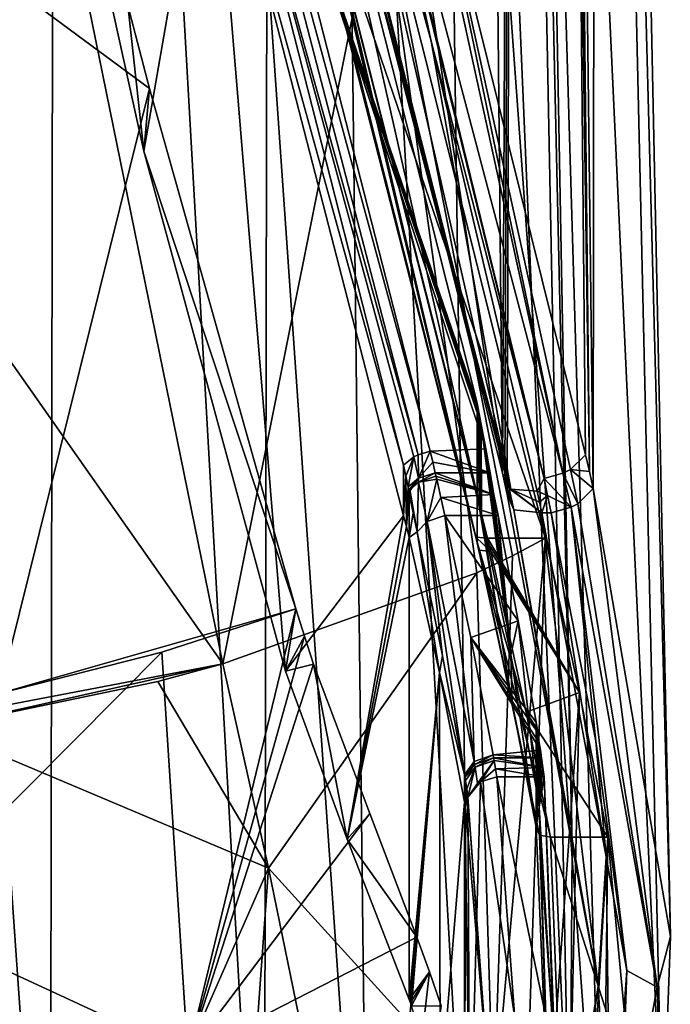
# Model space of a CAD drawing. Units: millimetres. Extents: x -31 to 31, y -103 to 153.
# Drawn here: x 15 to 26, y 17 to 34 of the extents above; entities that cross this region are included whole.
import ezdxf

# ---------------------------------------------------------------- set-up
doc = ezdxf.new("R2010")
doc.units = ezdxf.units.MM
doc.header["$LTSCALE"] = 26.699852
for name, color, linetype in [('11', 7, 'CONTINUOUS'), ('12', 7, 'CONTINUOUS'), ('15', 7, 'CONTINUOUS'), ('16', 7, 'CONTINUOUS'), ('2', 7, 'CONTINUOUS'), ('205', 7, 'CONTINUOUS'), ('206', 7, 'CONTINUOUS'), ('207', 7, 'CONTINUOUS'), ('211', 7, 'CONTINUOUS'), ('213', 7, 'CONTINUOUS'), ('214', 7, 'CONTINUOUS'), ('215', 7, 'CONTINUOUS'), ('221', 7, 'CONTINUOUS'), ('222', 7, 'CONTINUOUS'), ('223', 7, 'CONTINUOUS'), ('225', 7, 'CONTINUOUS'), ('226', 7, 'CONTINUOUS'), ('227', 7, 'CONTINUOUS'), ('234', 7, 'CONTINUOUS'), ('235', 7, 'CONTINUOUS'), ('236', 7, 'CONTINUOUS'), ('238', 7, 'CONTINUOUS'), ('239', 7, 'CONTINUOUS'), ('241', 7, 'CONTINUOUS'), ('242', 7, 'CONTINUOUS'), ('245', 7, 'CONTINUOUS'), ('246', 7, 'CONTINUOUS'), ('255', 7, 'CONTINUOUS'), ('256', 7, 'CONTINUOUS'), ('257', 7, 'CONTINUOUS'), ('258', 7, 'CONTINUOUS'), ('264', 7, 'CONTINUOUS'), ('265', 7, 'CONTINUOUS'), ('266', 7, 'CONTINUOUS'), ('267', 7, 'CONTINUOUS'), ('268', 7, 'CONTINUOUS'), ('274', 7, 'CONTINUOUS'), ('275', 7, 'CONTINUOUS'), ('276', 7, 'CONTINUOUS'), ('277', 7, 'CONTINUOUS'), ('278', 7, 'CONTINUOUS'), ('283', 7, 'CONTINUOUS'), ('330', 7, 'CONTINUOUS'), ('331', 7, 'CONTINUOUS'), ('332', 7, 'CONTINUOUS'), ('333', 7, 'CONTINUOUS'), ('334', 7, 'CONTINUOUS'), ('335', 7, 'CONTINUOUS'), ('336', 7, 'CONTINUOUS'), ('337', 7, 'CONTINUOUS'), ('338', 7, 'CONTINUOUS'), ('5', 7, 'CONTINUOUS'), ('50', 7, 'CONTINUOUS'), ('51', 7, 'CONTINUOUS'), ('52', 7, 'CONTINUOUS'), ('62', 7, 'CONTINUOUS'), ('63', 7, 'CONTINUOUS'), ('64', 7, 'CONTINUOUS')]:
    doc.layers.add(name, color=color, linetype=linetype)

msp = doc.modelspace()

# ---------------------------------------------------------------- linework, layer by layer
at = {"layer": '11', "linetype": 'CONTINUOUS'}
for points in [[(24.417, 25.3, 9.515), (24.253, 25.3, 9.515), (25.376, 19.305, 4.808), (24.417, 25.3, 9.515)], [(24.417, 25.3, 9.515), (25.376, 19.305, 4.808), (25.194, 21.323, 6.631), (24.417, 25.3, 9.515)], [(25.194, 21.323, 6.631), (25.376, 19.305, 4.808), (25.732, 17.323, 2.698), (25.194, 21.323, 6.631)], [(25.376, 19.305, 4.808), (25.447, 13.281, -2.919), (25.732, 17.323, 2.698), (25.376, 19.305, 4.808)], [(25.732, 17.323, 2.698), (25.447, 13.281, -2.919), (25.602, 13.472, -2.602), (25.732, 17.323, 2.698)]]:
    msp.add_3dface(points, dxfattribs=at)
at = {"layer": '12', "linetype": 'CONTINUOUS'}
for points in [[(20.059, 41.771, 17.898), (22.323, 33.524, 13.789), (21.485, 37.412, 15.637), (20.059, 41.771, 17.898)], [(21.485, 37.412, 15.637), (22.323, 33.524, 13.789), (24.29, 25.899, 9.884), (21.485, 37.412, 15.637)], [(22.323, 33.524, 13.789), (24.172, 25.678, 9.749), (24.29, 25.899, 9.884), (22.323, 33.524, 13.789)], [(24.29, 25.899, 9.884), (24.172, 25.678, 9.749), (24.353, 25.603, 9.703), (24.29, 25.899, 9.884)], [(24.353, 25.603, 9.703), (24.172, 25.678, 9.749), (24.212, 25.491, 9.634), (24.353, 25.603, 9.703)], [(24.253, 25.3, 9.515), (24.353, 25.603, 9.703), (24.212, 25.491, 9.634), (24.253, 25.3, 9.515)], [(24.417, 25.3, 9.515), (24.353, 25.603, 9.703), (24.253, 25.3, 9.515), (24.417, 25.3, 9.515)]]:
    msp.add_3dface(points, dxfattribs=at)
at = {"layer": '15', "linetype": 'CONTINUOUS'}
for points in [[(20.107, 39.86, 15.901), (20.194, 48.273, 15.073), (23.566, 25.994, 9.017), (20.107, 39.86, 15.901)], [(23.566, 25.994, 9.017), (20.194, 48.273, 15.073), (23.447, 37.804, 8.399), (23.566, 25.994, 9.017)]]:
    msp.add_3dface(points, dxfattribs=at)
at = {"layer": '16', "linetype": 'CONTINUOUS'}
for points in [[(11.186, 73.231, -21.239), (15.114, 10.029, -20.034), (15.673, 9.112, -19.625), (11.186, 73.231, -21.239)], [(15.781, 73.231, -18.075), (11.186, 73.231, -21.239), (15.673, 9.112, -19.625), (15.781, 73.231, -18.075)], [(19.41, 9.344, -15.924), (15.781, 73.231, -18.075), (15.673, 9.112, -19.625), (19.41, 9.344, -15.924)], [(19.523, 73.229, -13.919), (15.781, 73.231, -18.075), (19.41, 9.344, -15.924), (19.523, 73.229, -13.919)], [(23.042, 10.625, -9.85), (19.523, 73.229, -13.919), (19.41, 9.344, -15.924), (23.042, 10.625, -9.85)], [(22.187, 73.229, -9.046), (19.523, 73.229, -13.919), (23.042, 10.625, -9.85), (22.187, 73.229, -9.046)], [(23.558, 73.232, -3.916), (22.187, 73.229, -9.046), (24.742, 13.484, -3.702), (23.558, 73.232, -3.916)], [(24.742, 13.484, -3.702), (22.187, 73.229, -9.046), (23.042, 10.625, -9.85), (24.742, 13.484, -3.702)], [(23.566, 25.994, 9.017), (23.447, 37.804, 8.399), (23.787, 73.234, 1.627), (23.566, 25.994, 9.017)], [(23.787, 73.234, 1.627), (23.558, 73.232, -3.916), (24.778, 19.507, 4.059), (23.787, 73.234, 1.627)], [(24.778, 19.507, 4.059), (23.558, 73.232, -3.916), (24.742, 13.484, -3.702), (24.778, 19.507, 4.059)], [(23.566, 25.994, 9.017), (23.787, 73.234, 1.627), (23.606, 25.81, 8.906), (23.566, 25.994, 9.017)], [(23.606, 25.81, 8.906), (23.787, 73.234, 1.627), (23.646, 25.623, 8.792), (23.606, 25.81, 8.906)], [(23.646, 25.623, 8.792), (23.787, 73.234, 1.627), (24.778, 19.507, 4.059), (23.646, 25.623, 8.792)]]:
    msp.add_3dface(points, dxfattribs=at)
at = {"layer": '2', "linetype": 'CONTINUOUS'}
msp.add_3dface([(22.17, 37.772, 15.286), (25.016, 26.312, 9.461), (24.886, 39.601, 8.751), (22.17, 37.772, 15.286)], dxfattribs=at)
at = {"layer": '205', "linetype": 'CONTINUOUS'}
for points in [[(15.172, 39.893, 25.112), (8.3, 37.452, 29.302), (18.688, 22.67, 17.949), (15.172, 39.893, 25.112)], [(15.172, 39.893, 25.112), (18.688, 22.67, 17.949), (21.43, 36.368, 15.144), (15.172, 39.893, 25.112)], [(8.3, 37.452, 29.302), (10.308, 21.074, 24.263), (18.688, 22.67, 17.949), (8.3, 37.452, 29.302)], [(21.43, 36.368, 15.144), (18.688, 22.67, 17.949), (23.119, 24.259, 11.683), (21.43, 36.368, 15.144)], [(24.314, 24.86, 9.244), (21.43, 36.368, 15.144), (23.737, 24.554, 10.492), (24.314, 24.86, 9.244)], [(23.737, 24.554, 10.492), (21.43, 36.368, 15.144), (23.119, 24.259, 11.683), (23.737, 24.554, 10.492)], [(18.688, 22.67, 17.949), (10.308, 21.074, 24.263), (13.682, 21.558, 22.366), (18.688, 22.67, 17.949)], [(17.551, 22.364, 19.15), (18.688, 22.67, 17.949), (13.682, 21.558, 22.366), (17.551, 22.364, 19.15)]]:
    msp.add_3dface(points, dxfattribs=at)
at = {"layer": '206', "linetype": 'CONTINUOUS'}
for points in [[(24.314, 24.86, 9.244), (23.737, 24.554, 10.492), (23.407, 14.792, 10.458), (24.314, 24.86, 9.244)], [(23.737, 24.554, 10.492), (23.119, 24.259, 11.683), (23.407, 14.792, 10.458), (23.737, 24.554, 10.492)], [(23.119, 24.259, 11.683), (18.688, 22.67, 17.949), (19.481, 19.112, 16.802), (23.119, 24.259, 11.683)], [(23.119, 24.259, 11.683), (19.481, 19.112, 16.802), (23.407, 14.792, 10.458), (23.119, 24.259, 11.683)], [(18.688, 22.67, 17.949), (17.551, 22.364, 19.15), (19.481, 19.112, 16.802), (18.688, 22.67, 17.949)], [(17.551, 22.364, 19.15), (13.682, 21.558, 22.366), (19.481, 19.112, 16.802), (17.551, 22.364, 19.15)], [(13.682, 21.558, 22.366), (13.071, 4.561, 21.792), (19.481, 19.112, 16.802), (13.682, 21.558, 22.366)], [(13.071, 4.561, 21.792), (18.439, 4.567, 17.486), (19.481, 19.112, 16.802), (13.071, 4.561, 21.792)], [(18.439, 4.567, 17.486), (22.467, 4.568, 11.865), (19.481, 19.112, 16.802), (18.439, 4.567, 17.486)], [(19.481, 19.112, 16.802), (22.467, 4.568, 11.865), (23.407, 14.792, 10.458), (19.481, 19.112, 16.802)]]:
    msp.add_3dface(points, dxfattribs=at)
at = {"layer": '207', "linetype": 'CONTINUOUS'}
for points in [[(24.314, 24.86, 9.244), (23.407, 14.792, 10.458), (23.645, 4.566, 9.267), (24.314, 24.86, 9.244)], [(24.906, 22.172, 7.323), (24.314, 24.86, 9.244), (23.645, 4.566, 9.267), (24.906, 22.172, 7.323)], [(24.501, 4.563, 6.551), (24.906, 22.172, 7.323), (23.645, 4.566, 9.267), (24.501, 4.563, 6.551)], [(25.401, 19.649, 5.142), (24.906, 22.172, 7.323), (24.501, 4.563, 6.551), (25.401, 19.649, 5.142)]]:
    msp.add_3dface(points, dxfattribs=at)
at = {"layer": '211', "linetype": 'CONTINUOUS'}
for points in [[(25.401, 19.649, 5.142), (24.501, 4.563, 6.551), (25.219, 4.557, -0.035), (25.401, 19.649, 5.142)], [(25.824, 15.225, 0.048), (25.401, 19.649, 5.142), (25.219, 4.557, -0.035), (25.824, 15.225, 0.048)]]:
    msp.add_3dface(points, dxfattribs=at)
at = {"layer": '213', "linetype": 'CONTINUOUS'}
for points in [[(25.401, 19.649, 5.142), (25.824, 15.225, 0.048), (24.401, 19.649, 5.142), (25.401, 19.649, 5.142)], [(24.401, 19.649, 5.142), (25.824, 15.225, 0.048), (24.64, 13.47, -2.589), (24.401, 19.649, 5.142)]]:
    msp.add_3dface(points, dxfattribs=at)
at = {"layer": '214', "linetype": 'CONTINUOUS'}
for points in [[(24.314, 24.86, 9.244), (24.906, 22.172, 7.323), (23.304, 24.86, 9.244), (24.314, 24.86, 9.244)], [(23.304, 24.86, 9.244), (24.906, 22.172, 7.323), (23.334, 24.745, 9.17), (23.304, 24.86, 9.244)], [(23.334, 24.745, 9.17), (24.906, 22.172, 7.323), (23.364, 24.631, 9.095), (23.334, 24.745, 9.17)], [(23.364, 24.631, 9.095), (24.906, 22.172, 7.323), (23.979, 21.829, 7.05), (23.364, 24.631, 9.095)], [(24.906, 22.172, 7.323), (25.401, 19.649, 5.142), (23.979, 21.829, 7.05), (24.906, 22.172, 7.323)], [(23.979, 21.829, 7.05), (25.401, 19.649, 5.142), (24.401, 19.649, 5.142), (23.979, 21.829, 7.05)]]:
    msp.add_3dface(points, dxfattribs=at)
at = {"layer": '215', "linetype": 'CONTINUOUS'}
for points in [[(21.43, 36.368, 15.144), (24.314, 24.86, 9.244), (20.467, 36.084, 15.002), (21.43, 36.368, 15.144)], [(20.467, 36.084, 15.002), (24.314, 24.86, 9.244), (23.304, 24.86, 9.244), (20.467, 36.084, 15.002)]]:
    msp.add_3dface(points, dxfattribs=at)
at = {"layer": '221', "linetype": 'CONTINUOUS'}
for points in [[(17.41, 32.699, 18.083), (12.175, 36.562, 24.545), (15.203, 41.145, 22.458), (17.41, 32.699, 18.083)], [(14.787, 22.151, 19.296), (12.175, 36.562, 24.545), (17.41, 32.699, 18.083), (14.787, 22.151, 19.296)], [(19.961, 23.631, 13.439), (14.787, 22.151, 19.296), (17.41, 32.699, 18.083), (19.961, 23.631, 13.439)], [(14.787, 22.151, 19.296), (19.961, 23.631, 13.439), (17.623, 22.874, 16.476), (14.787, 22.151, 19.296)]]:
    msp.add_3dface(points, dxfattribs=at)
at = {"layer": '222', "linetype": 'CONTINUOUS'}
for points in [[(17.623, 22.874, 16.476), (19.961, 23.631, 13.439), (18.077, 15.864, 15.552), (17.623, 22.874, 16.476)], [(18.077, 15.864, 15.552), (19.961, 23.631, 13.439), (20.113, 23.151, 13.175), (18.077, 15.864, 15.552)], [(20.266, 22.665, 12.906), (18.077, 15.864, 15.552), (20.113, 23.151, 13.175), (20.266, 22.665, 12.906)], [(14.787, 22.151, 19.296), (17.623, 22.874, 16.476), (12.986, 18.213, 20.42), (14.787, 22.151, 19.296)], [(17.623, 22.874, 16.476), (18.077, 15.864, 15.552), (12.986, 18.213, 20.42), (17.623, 22.874, 16.476)], [(21.253, 20.06, 11.084), (18.077, 15.864, 15.552), (20.266, 22.665, 12.906), (21.253, 20.06, 11.084)], [(22.07, 17.905, 9.324), (18.077, 15.864, 15.552), (21.253, 20.06, 11.084), (22.07, 17.905, 9.324)], [(18.077, 15.864, 15.552), (14.937, 7.112, 18.406), (12.986, 18.213, 20.42), (18.077, 15.864, 15.552)], [(21.604, 12.581, 9.978), (18.077, 15.864, 15.552), (22.07, 17.905, 9.324), (21.604, 12.581, 9.978)]]:
    msp.add_3dface(points, dxfattribs=at)
at = {"layer": '223', "linetype": 'CONTINUOUS'}
for points in [[(21.119, 7.112, 10.695), (21.604, 12.581, 9.978), (22.07, 17.905, 9.324), (21.119, 7.112, 10.695)], [(21.119, 7.112, 10.695), (22.07, 17.905, 9.324), (22.289, 17.303, 8.786), (21.119, 7.112, 10.695)], [(22.495, 16.708, 8.233), (21.119, 7.112, 10.695), (22.289, 17.303, 8.786), (22.495, 16.708, 8.233)]]:
    msp.add_3dface(points, dxfattribs=at)
at = {"layer": '225', "linetype": 'CONTINUOUS'}
for points in [[(23.126, 24.778, 8.793), (23.126, 25.618, 8.793), (19.765, 38.877, 15.544), (23.126, 24.778, 8.793)], [(23.126, 24.778, 8.793), (19.765, 38.877, 15.544), (23.098, 24.884, 8.862), (23.126, 24.778, 8.793)], [(23.098, 24.884, 8.862), (19.765, 38.877, 15.544), (23.07, 24.99, 8.93), (23.098, 24.884, 8.862)], [(23.07, 24.99, 8.93), (19.765, 38.877, 15.544), (20.257, 36.146, 14.629), (23.07, 24.99, 8.93)]]:
    msp.add_3dface(points, dxfattribs=at)
at = {"layer": '226', "linetype": 'CONTINUOUS'}
for points in [[(23.126, 24.778, 8.793), (23.734, 21.986, 6.787), (23.126, 25.618, 8.793), (23.126, 24.778, 8.793)], [(23.126, 25.618, 8.793), (23.734, 21.986, 6.787), (23.162, 25.437, 8.693), (23.126, 25.618, 8.793)], [(23.734, 21.986, 6.787), (23.197, 25.253, 8.591), (23.162, 25.437, 8.693), (23.734, 21.986, 6.787)], [(23.713, 22.826, 6.867), (23.197, 25.253, 8.591), (23.734, 21.986, 6.787), (23.713, 22.826, 6.867)], [(24.152, 19.823, 4.908), (24.152, 20.515, 4.908), (23.713, 22.826, 6.867), (24.152, 19.823, 4.908)], [(24.152, 19.823, 4.908), (23.713, 22.826, 6.867), (23.734, 21.986, 6.787), (24.152, 19.823, 4.908)]]:
    msp.add_3dface(points, dxfattribs=at)
at = {"layer": '227', "linetype": 'CONTINUOUS'}
for points in [[(24.152, 20.515, 4.908), (24.152, 19.823, 4.908), (24.18, 20.344, 4.749), (24.152, 20.515, 4.908)], [(24.18, 20.344, 4.749), (24.152, 19.823, 4.908), (24.207, 20.174, 4.59), (24.18, 20.344, 4.749)], [(24.152, 19.823, 4.908), (24.41, 13.811, -2.492), (24.207, 20.174, 4.59), (24.152, 19.823, 4.908)], [(24.207, 20.174, 4.59), (24.41, 13.811, -2.492), (24.51, 15.23, -1.275), (24.207, 20.174, 4.59)]]:
    msp.add_3dface(points, dxfattribs=at)
at = {"layer": '234', "linetype": 'CONTINUOUS'}
for points in [[(22.904, 13.409, 4.676), (22.904, 20.265, 4.676), (22.911, 20.22, 4.633), (22.904, 13.409, 4.676)], [(22.919, 20.174, 4.59), (22.904, 13.409, 4.676), (22.911, 20.22, 4.633), (22.919, 20.174, 4.59)], [(23.279, 15.916, -0.294), (22.904, 13.409, 4.676), (22.919, 20.174, 4.59), (23.279, 15.916, -0.294)]]:
    msp.add_3dface(points, dxfattribs=at)
at = {"layer": '235', "linetype": 'CONTINUOUS'}
for points in [[(21.939, 16.822, 8.341), (21.939, 24.873, 8.341), (22.464, 22.518, 6.625), (21.939, 16.822, 8.341)], [(21.958, 16.765, 8.288), (21.939, 16.822, 8.341), (22.464, 22.518, 6.625), (21.958, 16.765, 8.288)], [(21.977, 16.708, 8.233), (21.958, 16.765, 8.288), (22.464, 22.518, 6.625), (21.977, 16.708, 8.233)], [(22.478, 15.065, 6.569), (21.977, 16.708, 8.233), (22.464, 22.518, 6.625), (22.478, 15.065, 6.569)], [(22.904, 20.265, 4.676), (22.478, 15.065, 6.569), (22.464, 22.518, 6.625), (22.904, 20.265, 4.676)], [(22.904, 13.409, 4.676), (22.478, 15.065, 6.569), (22.904, 20.265, 4.676), (22.904, 13.409, 4.676)]]:
    msp.add_3dface(points, dxfattribs=at)
at = {"layer": '236', "linetype": 'CONTINUOUS'}
for points in [[(17.31, 31.607, 17.54), (15.203, 41.145, 22.458), (15.234, 50.55, 22.374), (17.31, 31.607, 17.54)], [(18.472, 38.294, 15.271), (17.31, 31.607, 17.54), (15.234, 50.55, 22.374), (18.472, 38.294, 15.271)], [(19.78, 22.541, 12.832), (17.31, 31.607, 17.54), (18.472, 38.294, 15.271), (19.78, 22.541, 12.832)], [(21.837, 25.252, 8.59), (19.78, 22.541, 12.832), (18.472, 38.294, 15.271), (21.837, 25.252, 8.59)], [(20.858, 19.617, 10.743), (19.78, 22.541, 12.832), (21.837, 25.252, 8.59), (20.858, 19.617, 10.743)], [(21.888, 25.063, 8.467), (20.858, 19.617, 10.743), (21.837, 25.252, 8.59), (21.888, 25.063, 8.467)], [(21.939, 24.873, 8.341), (20.858, 19.617, 10.743), (21.888, 25.063, 8.467), (21.939, 24.873, 8.341)], [(21.939, 16.822, 8.341), (20.858, 19.617, 10.743), (21.939, 24.873, 8.341), (21.939, 16.822, 8.341)]]:
    msp.add_3dface(points, dxfattribs=at)
at = {"layer": '238', "linetype": 'CONTINUOUS'}
for points in [[(20.266, 22.665, 12.906), (19.78, 22.541, 12.832), (20.858, 19.617, 10.743), (20.266, 22.665, 12.906)], [(21.253, 20.06, 11.084), (20.266, 22.665, 12.906), (20.858, 19.617, 10.743), (21.253, 20.06, 11.084)], [(22.07, 17.905, 9.324), (21.253, 20.06, 11.084), (20.858, 19.617, 10.743), (22.07, 17.905, 9.324)], [(21.939, 16.822, 8.341), (22.07, 17.905, 9.324), (20.858, 19.617, 10.743), (21.939, 16.822, 8.341)], [(22.289, 17.303, 8.786), (22.07, 17.905, 9.324), (21.939, 16.822, 8.341), (22.289, 17.303, 8.786)], [(21.958, 16.765, 8.288), (22.289, 17.303, 8.786), (21.939, 16.822, 8.341), (21.958, 16.765, 8.288)], [(21.977, 16.708, 8.233), (22.289, 17.303, 8.786), (21.958, 16.765, 8.288), (21.977, 16.708, 8.233)], [(22.495, 16.708, 8.233), (22.289, 17.303, 8.786), (21.977, 16.708, 8.233), (22.495, 16.708, 8.233)]]:
    msp.add_3dface(points, dxfattribs=at)
at = {"layer": '239', "linetype": 'CONTINUOUS'}
for points in [[(17.41, 32.699, 18.083), (15.203, 41.145, 22.458), (17.31, 31.607, 17.54), (17.41, 32.699, 18.083)], [(19.961, 23.631, 13.439), (17.41, 32.699, 18.083), (17.31, 31.607, 17.54), (19.961, 23.631, 13.439)], [(19.78, 22.541, 12.832), (19.961, 23.631, 13.439), (17.31, 31.607, 17.54), (19.78, 22.541, 12.832)], [(20.113, 23.151, 13.175), (19.961, 23.631, 13.439), (19.78, 22.541, 12.832), (20.113, 23.151, 13.175)], [(20.266, 22.665, 12.906), (20.113, 23.151, 13.175), (19.78, 22.541, 12.832), (20.266, 22.665, 12.906)]]:
    msp.add_3dface(points, dxfattribs=at)
at = {"layer": '241', "linetype": 'CONTINUOUS'}
for points in [[(19.843, 37.628, 15.647), (20.467, 36.084, 15.002), (23.103, 24.877, 9.131), (19.843, 37.628, 15.647)], [(20.257, 36.146, 14.629), (19.843, 37.628, 15.647), (23.103, 24.877, 9.131), (20.257, 36.146, 14.629)], [(23.07, 24.99, 8.93), (20.257, 36.146, 14.629), (23.103, 24.877, 9.131), (23.07, 24.99, 8.93)], [(20.467, 36.084, 15.002), (23.304, 24.86, 9.244), (23.103, 24.877, 9.131), (20.467, 36.084, 15.002)]]:
    msp.add_3dface(points, dxfattribs=at)
at = {"layer": '242', "linetype": 'CONTINUOUS'}
for points in [[(24.41, 13.811, -2.492), (24.152, 19.823, 4.908), (24.213, 19.686, 5.057), (24.41, 13.811, -2.492)], [(24.401, 19.649, 5.142), (24.64, 13.47, -2.589), (24.213, 19.686, 5.057), (24.401, 19.649, 5.142)], [(24.64, 13.47, -2.589), (24.41, 13.811, -2.492), (24.213, 19.686, 5.057), (24.64, 13.47, -2.589)]]:
    msp.add_3dface(points, dxfattribs=at)
at = {"layer": '245', "linetype": 'CONTINUOUS'}
for points in [[(23.098, 24.884, 8.862), (23.07, 24.99, 8.93), (23.103, 24.877, 9.131), (23.098, 24.884, 8.862)], [(23.126, 24.778, 8.793), (23.098, 24.884, 8.862), (23.103, 24.877, 9.131), (23.126, 24.778, 8.793)], [(23.304, 24.86, 9.244), (23.364, 24.631, 9.095), (23.103, 24.877, 9.131), (23.304, 24.86, 9.244)], [(23.103, 24.877, 9.131), (23.364, 24.631, 9.095), (23.164, 24.653, 8.986), (23.103, 24.877, 9.131)], [(23.126, 24.778, 8.793), (23.103, 24.877, 9.131), (23.164, 24.653, 8.986), (23.126, 24.778, 8.793)], [(23.304, 24.86, 9.244), (23.334, 24.745, 9.17), (23.364, 24.631, 9.095), (23.304, 24.86, 9.244)]]:
    msp.add_3dface(points, dxfattribs=at)
at = {"layer": '246', "linetype": 'CONTINUOUS'}
for points in [[(23.734, 21.986, 6.787), (23.126, 24.778, 8.793), (23.164, 24.653, 8.986), (23.734, 21.986, 6.787)], [(23.364, 24.631, 9.095), (23.979, 21.829, 7.05), (23.164, 24.653, 8.986), (23.364, 24.631, 9.095)], [(23.979, 21.829, 7.05), (24.401, 19.649, 5.142), (23.164, 24.653, 8.986), (23.979, 21.829, 7.05)], [(23.164, 24.653, 8.986), (24.401, 19.649, 5.142), (24.213, 19.686, 5.057), (23.164, 24.653, 8.986)], [(23.734, 21.986, 6.787), (23.164, 24.653, 8.986), (24.213, 19.686, 5.057), (23.734, 21.986, 6.787)], [(24.152, 19.823, 4.908), (23.734, 21.986, 6.787), (24.213, 19.686, 5.057), (24.152, 19.823, 4.908)]]:
    msp.add_3dface(points, dxfattribs=at)
at = {"layer": '255', "linetype": 'CONTINUOUS'}
for points in [[(24.292, 20.699, 4.038), (24.472, 15.776, -1.824), (23.465, 20.699, 4.038), (24.292, 20.699, 4.038)], [(23.465, 20.699, 4.038), (24.472, 15.776, -1.824), (23.778, 16.487, -0.808), (23.465, 20.699, 4.038)]]:
    msp.add_3dface(points, dxfattribs=at)
at = {"layer": '256', "linetype": 'CONTINUOUS'}
for points in [[(24.245, 21.032, 4.349), (24.269, 20.865, 4.193), (23.411, 21.032, 4.349), (24.245, 21.032, 4.349)], [(24.269, 20.865, 4.193), (23.419, 20.984, 4.304), (23.411, 21.032, 4.349), (24.269, 20.865, 4.193)], [(23.419, 20.984, 4.304), (24.269, 20.865, 4.193), (23.442, 20.841, 4.171), (23.419, 20.984, 4.304)], [(24.269, 20.865, 4.193), (24.292, 20.699, 4.038), (23.442, 20.841, 4.171), (24.269, 20.865, 4.193)], [(23.442, 20.841, 4.171), (24.292, 20.699, 4.038), (23.465, 20.699, 4.038), (23.442, 20.841, 4.171)]]:
    msp.add_3dface(points, dxfattribs=at)
at = {"layer": '257', "linetype": 'CONTINUOUS'}
for points in [[(23.488, 25.256, 7.681), (23.839, 23.42, 6.363), (22.558, 25.256, 7.681), (23.488, 25.256, 7.681)], [(22.558, 25.256, 7.681), (23.839, 23.42, 6.363), (23.011, 23.129, 6.137), (22.558, 25.256, 7.681)], [(23.839, 23.42, 6.363), (24.152, 21.652, 4.908), (23.011, 23.129, 6.137), (23.839, 23.42, 6.363)], [(24.152, 21.652, 4.908), (24.18, 21.473, 4.749), (23.011, 23.129, 6.137), (24.152, 21.652, 4.908)], [(24.18, 21.473, 4.749), (24.207, 21.295, 4.59), (23.011, 23.129, 6.137), (24.18, 21.473, 4.749)], [(24.207, 21.295, 4.59), (24.226, 21.163, 4.469), (23.011, 23.129, 6.137), (24.207, 21.295, 4.59)], [(23.011, 23.129, 6.137), (24.226, 21.163, 4.469), (23.403, 21.082, 4.395), (23.011, 23.129, 6.137)], [(24.226, 21.163, 4.469), (24.245, 21.032, 4.349), (23.403, 21.082, 4.395), (24.226, 21.163, 4.469)], [(23.403, 21.082, 4.395), (24.245, 21.032, 4.349), (23.411, 21.032, 4.349), (23.403, 21.082, 4.395)]]:
    msp.add_3dface(points, dxfattribs=at)
at = {"layer": '258', "linetype": 'CONTINUOUS'}
for points in [[(19.764, 40.506, 15.546), (23.126, 27.214, 8.793), (19.035, 39.147, 14.84), (19.764, 40.506, 15.546)], [(23.126, 27.214, 8.793), (23.161, 27.029, 8.693), (19.035, 39.147, 14.84), (23.126, 27.214, 8.793)], [(23.161, 27.029, 8.693), (23.196, 26.844, 8.593), (19.035, 39.147, 14.84), (23.161, 27.029, 8.693)], [(23.196, 26.844, 8.593), (23.275, 26.415, 8.361), (19.035, 39.147, 14.84), (23.196, 26.844, 8.593)], [(19.035, 39.147, 14.84), (23.275, 26.415, 8.361), (22.306, 26.375, 8.339), (19.035, 39.147, 14.84)], [(23.275, 26.415, 8.361), (23.349, 26.001, 8.134), (22.306, 26.375, 8.339), (23.275, 26.415, 8.361)], [(22.306, 26.375, 8.339), (23.349, 26.001, 8.134), (22.349, 26.188, 8.236), (22.306, 26.375, 8.339)], [(22.349, 26.188, 8.236), (23.349, 26.001, 8.134), (22.391, 26.001, 8.134), (22.349, 26.188, 8.236)]]:
    msp.add_3dface(points, dxfattribs=at)
at = {"layer": '264', "linetype": 'CONTINUOUS'}
for points in [[(22.919, 20.174, 4.59), (22.919, 20.638, 4.59), (22.941, 20.494, 4.457), (22.919, 20.174, 4.59)], [(22.963, 20.349, 4.324), (22.919, 20.174, 4.59), (22.941, 20.494, 4.457), (22.963, 20.349, 4.324)], [(23.279, 15.916, -0.294), (22.919, 20.174, 4.59), (22.963, 20.349, 4.324), (23.279, 15.916, -0.294)], [(23.273, 16.065, -0.509), (23.279, 15.916, -0.294), (22.963, 20.349, 4.324), (23.273, 16.065, -0.509)]]:
    msp.add_3dface(points, dxfattribs=at)
at = {"layer": '265', "linetype": 'CONTINUOUS'}
for points in [[(22.911, 20.687, 4.634), (22.904, 20.265, 4.676), (22.904, 20.734, 4.676), (22.911, 20.687, 4.634)], [(22.911, 20.22, 4.633), (22.904, 20.265, 4.676), (22.911, 20.687, 4.634), (22.911, 20.22, 4.633)], [(22.919, 20.638, 4.59), (22.911, 20.22, 4.633), (22.911, 20.687, 4.634), (22.919, 20.638, 4.59)], [(22.919, 20.174, 4.59), (22.911, 20.22, 4.633), (22.919, 20.638, 4.59), (22.919, 20.174, 4.59)]]:
    msp.add_3dface(points, dxfattribs=at)
at = {"layer": '266', "linetype": 'CONTINUOUS'}
for points in [[(21.939, 24.873, 8.341), (21.939, 25.636, 8.341), (22.006, 25.301, 8.149), (21.939, 24.873, 8.341)], [(22.075, 24.974, 7.944), (21.939, 24.873, 8.341), (22.006, 25.301, 8.149), (22.075, 24.974, 7.944)], [(22.464, 22.518, 6.625), (21.939, 24.873, 8.341), (22.075, 24.974, 7.944), (22.464, 22.518, 6.625)], [(22.52, 22.808, 6.406), (22.464, 22.518, 6.625), (22.075, 24.974, 7.944), (22.52, 22.808, 6.406)], [(22.904, 20.734, 4.676), (22.464, 22.518, 6.625), (22.52, 22.808, 6.406), (22.904, 20.734, 4.676)], [(22.904, 20.265, 4.676), (22.464, 22.518, 6.625), (22.904, 20.734, 4.676), (22.904, 20.265, 4.676)]]:
    msp.add_3dface(points, dxfattribs=at)
at = {"layer": '267', "linetype": 'CONTINUOUS'}
for points in [[(21.837, 25.252, 8.59), (21.837, 26.132, 8.59), (21.879, 25.944, 8.489), (21.837, 25.252, 8.59)], [(21.888, 25.063, 8.467), (21.837, 25.252, 8.59), (21.879, 25.944, 8.489), (21.888, 25.063, 8.467)], [(21.92, 25.756, 8.388), (21.888, 25.063, 8.467), (21.879, 25.944, 8.489), (21.92, 25.756, 8.388)], [(21.929, 25.696, 8.365), (21.888, 25.063, 8.467), (21.92, 25.756, 8.388), (21.929, 25.696, 8.365)], [(21.939, 25.636, 8.341), (21.888, 25.063, 8.467), (21.929, 25.696, 8.365), (21.939, 25.636, 8.341)], [(21.939, 24.873, 8.341), (21.888, 25.063, 8.467), (21.939, 25.636, 8.341), (21.939, 24.873, 8.341)]]:
    msp.add_3dface(points, dxfattribs=at)
at = {"layer": '268', "linetype": 'CONTINUOUS'}
for points in [[(21.837, 26.132, 8.59), (18.472, 38.294, 15.271), (18.493, 39.259, 15.23), (21.837, 26.132, 8.59)], [(21.837, 25.252, 8.59), (18.472, 38.294, 15.271), (21.837, 26.132, 8.59), (21.837, 25.252, 8.59)]]:
    msp.add_3dface(points, dxfattribs=at)
at = {"layer": '274', "linetype": 'CONTINUOUS'}
for points in [[(24.207, 21.295, 4.59), (24.207, 20.174, 4.59), (24.226, 21.163, 4.469), (24.207, 21.295, 4.59)], [(24.226, 21.163, 4.469), (24.207, 20.174, 4.59), (24.245, 21.032, 4.349), (24.226, 21.163, 4.469)], [(24.245, 21.032, 4.349), (24.207, 20.174, 4.59), (24.269, 20.865, 4.193), (24.245, 21.032, 4.349)], [(24.269, 20.865, 4.193), (24.207, 20.174, 4.59), (24.292, 20.699, 4.038), (24.269, 20.865, 4.193)], [(24.207, 20.174, 4.59), (24.51, 15.23, -1.275), (24.292, 20.699, 4.038), (24.207, 20.174, 4.59)], [(24.292, 20.699, 4.038), (24.51, 15.23, -1.275), (24.472, 15.776, -1.824), (24.292, 20.699, 4.038)]]:
    msp.add_3dface(points, dxfattribs=at)
at = {"layer": '275', "linetype": 'CONTINUOUS'}
for points in [[(24.152, 20.515, 4.908), (24.18, 20.344, 4.749), (24.152, 21.652, 4.908), (24.152, 20.515, 4.908)], [(24.152, 21.652, 4.908), (24.18, 20.344, 4.749), (24.18, 21.473, 4.749), (24.152, 21.652, 4.908)], [(24.18, 20.344, 4.749), (24.207, 20.174, 4.59), (24.18, 21.473, 4.749), (24.18, 20.344, 4.749)], [(24.18, 21.473, 4.749), (24.207, 20.174, 4.59), (24.207, 21.295, 4.59), (24.18, 21.473, 4.749)]]:
    msp.add_3dface(points, dxfattribs=at)
at = {"layer": '276', "linetype": 'CONTINUOUS'}
for points in [[(23.197, 25.253, 8.591), (23.713, 22.826, 6.867), (23.196, 26.844, 8.593), (23.197, 25.253, 8.591)], [(23.196, 26.844, 8.593), (23.713, 22.826, 6.867), (23.275, 26.415, 8.361), (23.196, 26.844, 8.593)], [(23.275, 26.415, 8.361), (23.713, 22.826, 6.867), (23.349, 26.001, 8.134), (23.275, 26.415, 8.361)], [(23.349, 26.001, 8.134), (23.713, 22.826, 6.867), (23.417, 25.624, 7.916), (23.349, 26.001, 8.134)], [(23.417, 25.624, 7.916), (23.713, 22.826, 6.867), (23.488, 25.256, 7.681), (23.417, 25.624, 7.916)], [(23.488, 25.256, 7.681), (23.713, 22.826, 6.867), (23.839, 23.42, 6.363), (23.488, 25.256, 7.681)], [(23.713, 22.826, 6.867), (24.152, 20.515, 4.908), (23.839, 23.42, 6.363), (23.713, 22.826, 6.867)], [(23.839, 23.42, 6.363), (24.152, 20.515, 4.908), (24.152, 21.652, 4.908), (23.839, 23.42, 6.363)]]:
    msp.add_3dface(points, dxfattribs=at)
at = {"layer": '277', "linetype": 'CONTINUOUS'}
for points in [[(23.126, 25.618, 8.793), (23.162, 25.437, 8.693), (23.126, 27.214, 8.793), (23.126, 25.618, 8.793)], [(23.126, 27.214, 8.793), (23.162, 25.437, 8.693), (23.161, 27.029, 8.693), (23.126, 27.214, 8.793)], [(23.162, 25.437, 8.693), (23.197, 25.253, 8.591), (23.161, 27.029, 8.693), (23.162, 25.437, 8.693)], [(23.161, 27.029, 8.693), (23.197, 25.253, 8.591), (23.196, 26.844, 8.593), (23.161, 27.029, 8.693)]]:
    msp.add_3dface(points, dxfattribs=at)
at = {"layer": '278', "linetype": 'CONTINUOUS'}
for points in [[(19.765, 38.877, 15.544), (23.126, 25.618, 8.793), (19.764, 40.506, 15.546), (19.765, 38.877, 15.544)], [(19.764, 40.506, 15.546), (23.126, 25.618, 8.793), (23.126, 27.214, 8.793), (19.764, 40.506, 15.546)]]:
    msp.add_3dface(points, dxfattribs=at)
at = {"layer": '283', "linetype": 'CONTINUOUS'}
for points in [[(23.349, 26.001, 8.134), (23.417, 25.624, 7.916), (22.391, 26.001, 8.134), (23.349, 26.001, 8.134)], [(22.391, 26.001, 8.134), (23.417, 25.624, 7.916), (22.405, 25.943, 8.102), (22.391, 26.001, 8.134)], [(22.405, 25.943, 8.102), (23.417, 25.624, 7.916), (22.417, 25.887, 8.07), (22.405, 25.943, 8.102)], [(22.417, 25.887, 8.07), (23.417, 25.624, 7.916), (22.487, 25.568, 7.881), (22.417, 25.887, 8.07)], [(23.417, 25.624, 7.916), (23.488, 25.256, 7.681), (22.487, 25.568, 7.881), (23.417, 25.624, 7.916)], [(23.488, 25.256, 7.681), (22.558, 25.256, 7.681), (22.487, 25.568, 7.881), (23.488, 25.256, 7.681)]]:
    msp.add_3dface(points, dxfattribs=at)
at = {"layer": '330', "linetype": 'CONTINUOUS'}
for points in [[(22.963, 20.349, 4.324), (23.179, 20.615, 4.08), (22.996, 13.906, -4.544), (22.963, 20.349, 4.324)], [(23.179, 20.615, 4.08), (22.963, 20.349, 4.324), (23.129, 20.584, 4.105), (23.179, 20.615, 4.08)], [(23.179, 20.615, 4.08), (23.778, 16.487, -0.808), (22.996, 13.906, -4.544), (23.179, 20.615, 4.08)], [(23.465, 20.699, 4.038), (23.778, 16.487, -0.808), (23.179, 20.615, 4.08), (23.465, 20.699, 4.038)], [(23.273, 16.065, -0.509), (22.963, 20.349, 4.324), (22.996, 13.906, -4.544), (23.273, 16.065, -0.509)]]:
    msp.add_3dface(points, dxfattribs=at)
at = {"layer": '331', "linetype": 'CONTINUOUS'}
for points in [[(23.419, 20.984, 4.304), (23.129, 20.584, 4.105), (23.086, 20.869, 4.37), (23.419, 20.984, 4.304)], [(23.419, 20.984, 4.304), (23.179, 20.615, 4.08), (23.129, 20.584, 4.105), (23.419, 20.984, 4.304)], [(23.419, 20.984, 4.304), (23.442, 20.841, 4.171), (23.179, 20.615, 4.08), (23.419, 20.984, 4.304)], [(22.941, 20.494, 4.457), (22.919, 20.638, 4.59), (23.086, 20.869, 4.37), (22.941, 20.494, 4.457)], [(22.963, 20.349, 4.324), (22.941, 20.494, 4.457), (23.086, 20.869, 4.37), (22.963, 20.349, 4.324)], [(23.129, 20.584, 4.105), (22.963, 20.349, 4.324), (23.086, 20.869, 4.37), (23.129, 20.584, 4.105)], [(23.442, 20.841, 4.171), (23.465, 20.699, 4.038), (23.179, 20.615, 4.08), (23.442, 20.841, 4.171)]]:
    msp.add_3dface(points, dxfattribs=at)
at = {"layer": '332', "linetype": 'CONTINUOUS'}
for points in [[(22.911, 20.687, 4.634), (22.904, 20.734, 4.676), (23.07, 20.967, 4.46), (22.911, 20.687, 4.634)], [(23.078, 20.917, 4.415), (22.911, 20.687, 4.634), (23.07, 20.967, 4.46), (23.078, 20.917, 4.415)], [(23.403, 21.082, 4.395), (23.078, 20.917, 4.415), (23.07, 20.967, 4.46), (23.403, 21.082, 4.395)], [(23.403, 21.082, 4.395), (23.411, 21.032, 4.349), (23.078, 20.917, 4.415), (23.403, 21.082, 4.395)]]:
    msp.add_3dface(points, dxfattribs=at)
at = {"layer": '333', "linetype": 'CONTINUOUS'}
for points in [[(23.411, 21.032, 4.349), (23.086, 20.869, 4.37), (23.078, 20.917, 4.415), (23.411, 21.032, 4.349)], [(23.411, 21.032, 4.349), (23.419, 20.984, 4.304), (23.086, 20.869, 4.37), (23.411, 21.032, 4.349)], [(23.086, 20.869, 4.37), (22.911, 20.687, 4.634), (23.078, 20.917, 4.415), (23.086, 20.869, 4.37)], [(22.919, 20.638, 4.59), (22.911, 20.687, 4.634), (23.086, 20.869, 4.37), (22.919, 20.638, 4.59)]]:
    msp.add_3dface(points, dxfattribs=at)
at = {"layer": '334', "linetype": 'CONTINUOUS'}
for points in [[(22.558, 25.256, 7.681), (23.07, 20.967, 4.46), (22.254, 25.151, 7.737), (22.558, 25.256, 7.681)], [(22.558, 25.256, 7.681), (23.011, 23.129, 6.137), (23.07, 20.967, 4.46), (22.558, 25.256, 7.681)], [(22.52, 22.808, 6.406), (22.075, 24.974, 7.944), (22.254, 25.151, 7.737), (22.52, 22.808, 6.406)], [(22.904, 20.734, 4.676), (22.52, 22.808, 6.406), (22.254, 25.151, 7.737), (22.904, 20.734, 4.676)], [(23.07, 20.967, 4.46), (22.904, 20.734, 4.676), (22.254, 25.151, 7.737), (23.07, 20.967, 4.46)], [(23.011, 23.129, 6.137), (23.403, 21.082, 4.395), (23.07, 20.967, 4.46), (23.011, 23.129, 6.137)]]:
    msp.add_3dface(points, dxfattribs=at)
at = {"layer": '335', "linetype": 'CONTINUOUS'}
for points in [[(22.098, 25.837, 8.166), (22.075, 24.974, 7.944), (21.948, 25.709, 8.324), (22.098, 25.837, 8.166)], [(22.254, 25.151, 7.737), (22.075, 24.974, 7.944), (22.098, 25.837, 8.166), (22.254, 25.151, 7.737)], [(22.417, 25.887, 8.07), (22.254, 25.151, 7.737), (22.098, 25.837, 8.166), (22.417, 25.887, 8.07)], [(22.417, 25.887, 8.07), (22.487, 25.568, 7.881), (22.254, 25.151, 7.737), (22.417, 25.887, 8.07)], [(22.006, 25.301, 8.149), (21.939, 25.636, 8.341), (21.942, 25.672, 8.336), (22.006, 25.301, 8.149)], [(21.948, 25.709, 8.324), (22.075, 24.974, 7.944), (21.942, 25.672, 8.336), (21.948, 25.709, 8.324)], [(22.075, 24.974, 7.944), (22.006, 25.301, 8.149), (21.942, 25.672, 8.336), (22.075, 24.974, 7.944)], [(22.487, 25.568, 7.881), (22.558, 25.256, 7.681), (22.254, 25.151, 7.737), (22.487, 25.568, 7.881)]]:
    msp.add_3dface(points, dxfattribs=at)
at = {"layer": '336', "linetype": 'CONTINUOUS'}
for points in [[(21.879, 25.944, 8.489), (21.837, 26.132, 8.59), (22.019, 26.281, 8.393), (21.879, 25.944, 8.489)], [(21.92, 25.756, 8.388), (21.879, 25.944, 8.489), (22.019, 26.281, 8.393), (21.92, 25.756, 8.388)], [(22.102, 25.906, 8.189), (21.92, 25.756, 8.388), (22.019, 26.281, 8.393), (22.102, 25.906, 8.189)], [(22.096, 26.316, 8.361), (22.102, 25.906, 8.189), (22.019, 26.281, 8.393), (22.096, 26.316, 8.361)], [(22.306, 26.375, 8.339), (22.102, 25.906, 8.189), (22.096, 26.316, 8.361), (22.306, 26.375, 8.339)], [(22.306, 26.375, 8.339), (22.349, 26.188, 8.236), (22.102, 25.906, 8.189), (22.306, 26.375, 8.339)], [(22.349, 26.188, 8.236), (22.391, 26.001, 8.134), (22.102, 25.906, 8.189), (22.349, 26.188, 8.236)]]:
    msp.add_3dface(points, dxfattribs=at)
at = {"layer": '337', "linetype": 'CONTINUOUS'}
for points in [[(22.391, 26.001, 8.134), (22.405, 25.943, 8.102), (22.098, 25.837, 8.166), (22.391, 26.001, 8.134)], [(22.391, 26.001, 8.134), (22.098, 25.837, 8.166), (22.102, 25.906, 8.189), (22.391, 26.001, 8.134)], [(22.405, 25.943, 8.102), (22.417, 25.887, 8.07), (22.098, 25.837, 8.166), (22.405, 25.943, 8.102)], [(21.929, 25.696, 8.365), (21.92, 25.756, 8.388), (22.102, 25.906, 8.189), (21.929, 25.696, 8.365)], [(21.942, 25.672, 8.336), (21.929, 25.696, 8.365), (22.102, 25.906, 8.189), (21.942, 25.672, 8.336)], [(21.948, 25.709, 8.324), (21.942, 25.672, 8.336), (22.102, 25.906, 8.189), (21.948, 25.709, 8.324)], [(22.098, 25.837, 8.166), (21.948, 25.709, 8.324), (22.102, 25.906, 8.189), (22.098, 25.837, 8.166)], [(21.939, 25.636, 8.341), (21.929, 25.696, 8.365), (21.942, 25.672, 8.336), (21.939, 25.636, 8.341)]]:
    msp.add_3dface(points, dxfattribs=at)
at = {"layer": '338', "linetype": 'CONTINUOUS'}
for points in [[(22.096, 26.316, 8.361), (18.493, 39.259, 15.23), (17.328, 44.669, 17.841), (22.096, 26.316, 8.361)], [(19.035, 39.147, 14.84), (22.306, 26.375, 8.339), (17.328, 44.669, 17.841), (19.035, 39.147, 14.84)], [(22.306, 26.375, 8.339), (22.096, 26.316, 8.361), (17.328, 44.669, 17.841), (22.306, 26.375, 8.339)], [(21.837, 26.132, 8.59), (18.493, 39.259, 15.23), (22.019, 26.281, 8.393), (21.837, 26.132, 8.59)], [(18.493, 39.259, 15.23), (22.096, 26.316, 8.361), (22.019, 26.281, 8.393), (18.493, 39.259, 15.23)]]:
    msp.add_3dface(points, dxfattribs=at)
at = {"layer": '5', "linetype": 'CONTINUOUS'}
for points in [[(16.355, 79.459, -19.468), (12.975, 9.219, -23.243), (11.422, 79.46, -22.72), (16.355, 79.459, -19.468)], [(21.227, 9.58, -16.066), (12.975, 9.219, -23.243), (16.355, 79.459, -19.468), (21.227, 9.58, -16.066)], [(20.408, 79.456, -15.159), (21.227, 9.58, -16.066), (16.355, 79.459, -19.468), (20.408, 79.456, -15.159)], [(25.332, 11.685, -7.976), (21.227, 9.58, -16.066), (20.408, 79.456, -15.159), (25.332, 11.685, -7.976)], [(23.321, 79.455, -10.099), (25.332, 11.685, -7.976), (20.408, 79.456, -15.159), (23.321, 79.455, -10.099)], [(24.855, 79.459, -4.858), (26.358, 14.14, -3.099), (23.321, 79.455, -10.099), (24.855, 79.459, -4.858)], [(26.358, 14.14, -3.099), (25.332, 11.685, -7.976), (23.321, 79.455, -10.099), (26.358, 14.14, -3.099)], [(24.497, 79.468, 6.62), (24.627, 66.179, 7.331), (25.081, 26.022, 9.278), (24.497, 79.468, 6.62)], [(25.146, 25.725, 9.089), (24.497, 79.468, 6.62), (25.081, 26.022, 9.278), (25.146, 25.725, 9.089)], [(24.497, 79.468, 6.62), (25.146, 25.725, 9.089), (25.209, 79.464, 1.1), (24.497, 79.468, 6.62)], [(25.209, 79.464, 1.1), (26.493, 17.919, 2.235), (24.855, 79.459, -4.858), (25.209, 79.464, 1.1)], [(26.493, 17.919, 2.235), (26.358, 14.14, -3.099), (24.855, 79.459, -4.858), (26.493, 17.919, 2.235)], [(25.146, 25.725, 9.089), (26.493, 17.919, 2.235), (25.209, 79.464, 1.1), (25.146, 25.725, 9.089)], [(24.627, 66.179, 7.331), (24.757, 52.89, 8.041), (25.081, 26.022, 9.278), (24.627, 66.179, 7.331)], [(24.757, 52.89, 8.041), (24.886, 39.601, 8.751), (25.081, 26.022, 9.278), (24.757, 52.89, 8.041)], [(24.886, 39.601, 8.751), (25.016, 26.312, 9.461), (25.081, 26.022, 9.278), (24.886, 39.601, 8.751)]]:
    msp.add_3dface(points, dxfattribs=at)
at = {"layer": '50', "linetype": 'CONTINUOUS'}
for points in [[(26.261, 17.033, 2.07), (25.146, 25.725, 9.089), (24.882, 25.46, 9.421), (26.261, 17.033, 2.07)], [(26.493, 17.919, 2.235), (25.146, 25.725, 9.089), (26.261, 17.033, 2.07), (26.493, 17.919, 2.235)], [(24.417, 25.3, 9.515), (25.194, 21.323, 6.631), (24.764, 25.4, 9.475), (24.417, 25.3, 9.515)], [(24.764, 25.4, 9.475), (26.261, 17.033, 2.07), (24.882, 25.46, 9.421), (24.764, 25.4, 9.475)], [(25.194, 21.323, 6.631), (25.732, 17.323, 2.698), (24.764, 25.4, 9.475), (25.194, 21.323, 6.631)], [(24.764, 25.4, 9.475), (25.732, 17.323, 2.698), (26.261, 17.033, 2.07), (24.764, 25.4, 9.475)], [(26.358, 14.14, -3.099), (26.493, 17.919, 2.235), (26.261, 17.033, 2.07), (26.358, 14.14, -3.099)], [(25.732, 17.323, 2.698), (25.602, 13.472, -2.602), (26.261, 17.033, 2.07), (25.732, 17.323, 2.698)], [(26.358, 14.14, -3.099), (26.261, 17.033, 2.07), (25.201, 11.208, -7.543), (26.358, 14.14, -3.099)], [(26.261, 17.033, 2.07), (25.602, 13.472, -2.602), (25.201, 11.208, -7.543), (26.261, 17.033, 2.07)]]:
    msp.add_3dface(points, dxfattribs=at)
at = {"layer": '51', "linetype": 'CONTINUOUS'}
for points in [[(25.081, 26.022, 9.278), (25.016, 26.312, 9.461), (24.75, 26.055, 9.79), (25.081, 26.022, 9.278)], [(24.29, 25.899, 9.884), (24.764, 25.4, 9.475), (24.62, 25.992, 9.849), (24.29, 25.899, 9.884)], [(24.62, 25.992, 9.849), (24.882, 25.46, 9.421), (24.75, 26.055, 9.79), (24.62, 25.992, 9.849)], [(24.764, 25.4, 9.475), (24.882, 25.46, 9.421), (24.62, 25.992, 9.849), (24.764, 25.4, 9.475)], [(25.146, 25.725, 9.089), (25.081, 26.022, 9.278), (24.75, 26.055, 9.79), (25.146, 25.725, 9.089)], [(24.882, 25.46, 9.421), (25.146, 25.725, 9.089), (24.75, 26.055, 9.79), (24.882, 25.46, 9.421)], [(24.29, 25.899, 9.884), (24.353, 25.603, 9.703), (24.764, 25.4, 9.475), (24.29, 25.899, 9.884)], [(24.353, 25.603, 9.703), (24.417, 25.3, 9.515), (24.764, 25.4, 9.475), (24.353, 25.603, 9.703)]]:
    msp.add_3dface(points, dxfattribs=at)
at = {"layer": '52', "linetype": 'CONTINUOUS'}
for points in [[(24.62, 25.992, 9.849), (21.571, 39.929, 16.368), (19.192, 46.593, 20.644), (24.62, 25.992, 9.849)], [(21.485, 37.412, 15.637), (24.29, 25.899, 9.884), (19.192, 46.593, 20.644), (21.485, 37.412, 15.637)], [(24.29, 25.899, 9.884), (24.62, 25.992, 9.849), (19.192, 46.593, 20.644), (24.29, 25.899, 9.884)], [(22.17, 37.772, 15.286), (21.571, 39.929, 16.368), (24.62, 25.992, 9.849), (22.17, 37.772, 15.286)], [(25.016, 26.312, 9.461), (22.17, 37.772, 15.286), (24.75, 26.055, 9.79), (25.016, 26.312, 9.461)], [(22.17, 37.772, 15.286), (24.62, 25.992, 9.849), (24.75, 26.055, 9.79), (22.17, 37.772, 15.286)]]:
    msp.add_3dface(points, dxfattribs=at)
at = {"layer": '62', "linetype": 'CONTINUOUS'}
for points in [[(23.646, 25.623, 8.792), (24.778, 19.507, 4.059), (23.761, 25.354, 9.259), (23.646, 25.623, 8.792)], [(23.761, 25.354, 9.259), (24.778, 19.507, 4.059), (25.233, 17.059, 2.173), (23.761, 25.354, 9.259)], [(24.253, 25.3, 9.515), (23.761, 25.354, 9.259), (25.233, 17.059, 2.173), (24.253, 25.3, 9.515)], [(25.376, 19.305, 4.808), (24.253, 25.3, 9.515), (25.233, 17.059, 2.173), (25.376, 19.305, 4.808)], [(24.778, 19.507, 4.059), (24.742, 13.484, -3.702), (25.233, 17.059, 2.173), (24.778, 19.507, 4.059)], [(25.447, 13.281, -2.919), (25.376, 19.305, 4.808), (25.233, 17.059, 2.173), (25.447, 13.281, -2.919)], [(25.233, 17.059, 2.173), (24.742, 13.484, -3.702), (24.274, 11.225, -7.076), (25.233, 17.059, 2.173)], [(25.447, 13.281, -2.919), (25.233, 17.059, 2.173), (24.274, 11.225, -7.076), (25.447, 13.281, -2.919)]]:
    msp.add_3dface(points, dxfattribs=at)
at = {"layer": '63', "linetype": 'CONTINUOUS'}
for points in [[(23.566, 25.994, 9.017), (23.606, 25.81, 8.906), (23.761, 25.354, 9.259), (23.566, 25.994, 9.017)], [(23.566, 25.994, 9.017), (23.761, 25.354, 9.259), (23.68, 25.727, 9.493), (23.566, 25.994, 9.017)], [(23.606, 25.81, 8.906), (23.646, 25.623, 8.792), (23.761, 25.354, 9.259), (23.606, 25.81, 8.906)], [(23.761, 25.354, 9.259), (24.253, 25.3, 9.515), (23.68, 25.727, 9.493), (23.761, 25.354, 9.259)], [(23.68, 25.727, 9.493), (24.253, 25.3, 9.515), (23.709, 25.713, 9.526), (23.68, 25.727, 9.493)], [(24.212, 25.491, 9.634), (24.172, 25.678, 9.749), (23.709, 25.713, 9.526), (24.212, 25.491, 9.634)], [(24.253, 25.3, 9.515), (24.212, 25.491, 9.634), (23.709, 25.713, 9.526), (24.253, 25.3, 9.515)]]:
    msp.add_3dface(points, dxfattribs=at)
at = {"layer": '64', "linetype": 'CONTINUOUS'}
for points in [[(20.107, 39.86, 15.901), (23.68, 25.727, 9.493), (18.271, 46.421, 20.354), (20.107, 39.86, 15.901)], [(23.709, 25.713, 9.526), (20.059, 41.771, 17.898), (18.271, 46.421, 20.354), (23.709, 25.713, 9.526)], [(23.68, 25.727, 9.493), (23.709, 25.713, 9.526), (18.271, 46.421, 20.354), (23.68, 25.727, 9.493)], [(22.323, 33.524, 13.789), (20.059, 41.771, 17.898), (23.709, 25.713, 9.526), (22.323, 33.524, 13.789)], [(20.107, 39.86, 15.901), (23.566, 25.994, 9.017), (23.68, 25.727, 9.493), (20.107, 39.86, 15.901)], [(24.172, 25.678, 9.749), (22.323, 33.524, 13.789), (23.709, 25.713, 9.526), (24.172, 25.678, 9.749)]]:
    msp.add_3dface(points, dxfattribs=at)

doc.saveas('drawing.dxf')
